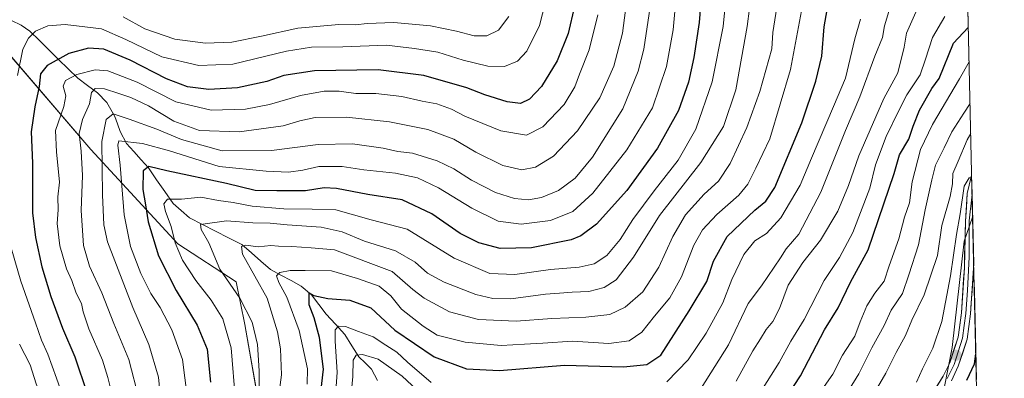
# Model space of a CAD drawing. Units: metres. Extents: x 654893 to 658350, y 4744055 to 4746446.
# Drawn here: x 657986 to 658317, y 4745994 to 4746114 of the extents above; entities that cross this region are included whole.
import ezdxf

# ---------------------------------------------------------------- set-up
doc = ezdxf.new("R2010")
doc.units = ezdxf.units.M
doc.header["$MEASUREMENT"] = 0
for name, color, linetype, lineweight in [('Arbolado forestal CxS', 92, 'Continuous', 0), ('Carátula', 7, 'Continuous', 5), ('Corriente natural lineal', 142, 'Continuous', 13), ('Curva de nivel maestra', 36, 'Continuous', 30), ('Curva de nivel normal', 36, 'Continuous', 0), ('Layer 0', 7, 'Continuous', 0), ('Municipio CxS', 142, 'Continuous', 0), ('Punto de cota en terreno', 7, 'Continuous', 0)]:
    doc.layers.add(name, color=color, linetype=linetype, lineweight=lineweight)

# ---------------------------------------------------------------- blocks, each defined once
blk = doc.blocks.new('*U151')
at = {"layer": 'Arbolado forestal CxS', "color": 92, "linetype": 'Continuous', "lineweight": 0}
blk.add_polyline3d([(657980.8105, 4746104.5691, 932.0456), (658010.0851, 4746070.4145, 910.6064), (658039.3599, 4746038.6995, 893.999), (658058.9043, 4746025.9953, 888.7037), (658061.7767, 4746011.6313, 890.8064), (658070.2745, 4745963.4731, 885.6129), (658104.2685, 4745952.1415, 864.8481), (658146.7605, 4745935.1443, 848.6157), (658172.2559, 4745918.1471, 844.3043), (658175.0883, 4745892.6515, 851.6751), (658152.4255, 4745881.3205, 862.2897), (658095.7687, 4745881.3209, 888.4001), (658064.6077, 4745881.3211, 903.2552), (658010.7837, 4745881.3217, 929.4213), (657948.4617, 4745892.6535, 954.5159)], dxfattribs=at)
blk = doc.blocks.new('*U154')
at = {"layer": 'Arbolado forestal CxS', "color": 92, "linetype": 'Continuous', "lineweight": 0}
for points in [[(657948.46, 4745892.65, 954.52), (658010.78, 4745881.32, 929.42), (658064.61, 4745881.32, 903.26), (658095.77, 4745881.32, 888.4), (658152.43, 4745881.32, 862.29), (658175.09, 4745892.65, 851.68), (658172.26, 4745918.15, 844.3), (658146.76, 4745935.14, 848.62), (658104.27, 4745952.14, 864.85), (658070.27, 4745963.47, 885.61), (658061.78, 4746011.63, 890.81), (658058.9, 4746026, 888.7), (658039.36, 4746038.7, 894), (658010.09, 4746070.41, 910.61), (657980.81, 4746104.57, 932.05)], [(658303.32, 4746178.02, 851.92), (658306.33, 4746047.74, 826.61), (658303.45, 4746039.59, 827.84), (658299.48, 4746003.83, 826.81), (658295.51, 4745983.96, 823.94), (658263.74, 4745962.11, 826.53), (658241.9, 4745930.33, 825.54), (658226.02, 4745910.36, 827.83), (658218.07, 4745864.69, 828.93), (658204.17, 4745824.98, 828.21), (658192.26, 4745779.31, 826.43), (658162.98, 4745753.99, 823.02), (658141.49, 4745744.14, 820.61)]]:
    blk.add_polyline3d(points, dxfattribs=at)
blk = doc.blocks.new('*U191')
at = {"layer": 'Curva de nivel normal', "color": 36, "linetype": 'Continuous', "lineweight": 0}
blk.add_polyline3d([(658234.63, 4745988.18, 855), (658241.32, 4745998.85, 855), (658245.22, 4746006.04, 855), (658249.75, 4746013.27, 855), (658256.42, 4746026.37, 855), (658261.57, 4746034.18, 855), (658266.11, 4746042.48, 855), (658271.74, 4746057.39, 855), (658273.74, 4746065.31, 855), (658277.29, 4746074.81, 855), (658281.44, 4746083.34, 855), (658284.19, 4746088.85, 855), (658288.73, 4746095.51, 855), (658290.44, 4746100.85, 855), (658292.85, 4746108.09, 855), (658297.04, 4746115.18, 855)], dxfattribs=at)
blk = doc.blocks.new('*U193')
at = {"layer": 'Curva de nivel normal', "color": 36, "linetype": 'Continuous', "lineweight": 0}
blk.add_polyline3d([(658226.85, 4745992.56, 860), (658232.45, 4746002.78, 860), (658235.11, 4746006.83, 860), (658236.99, 4746009.93, 860), (658239.15, 4746012.59, 860), (658241.45, 4746017, 860), (658244.38, 4746024.79, 860), (658249.28, 4746032.47, 860), (658255.21, 4746039.95, 860), (658261, 4746049.69, 860), (658264.62, 4746058.3, 860), (658268.09, 4746068.27, 860), (658273.86, 4746081.44, 860), (658276.48, 4746087.64, 860), (658281.18, 4746096.23, 860), (658283.31, 4746104.89, 860), (658284.08, 4746109.51, 860), (658287.2, 4746116.62, 860)], dxfattribs=at)
blk = doc.blocks.new('*U196')
at = {"layer": 'Curva de nivel normal', "color": 36, "linetype": 'Continuous', "lineweight": 0}
for points in [[(658096.98, 4745982.4, 865), (658098.1, 4745994.08, 865), (658098.21, 4745999.63, 865), (658099.2, 4746001.33, 865), (658101.31, 4746001.56, 865), (658106.62, 4745999.97, 865), (658114.68, 4745994.27, 865), (658121.32, 4745988.02, 865)], [(658215.12, 4745990.15, 865), (658224.31, 4746004.82, 865), (658230.9, 4746018.68, 865), (658235.44, 4746024.6, 865), (658241.75, 4746033.98, 865), (658243.68, 4746037.03, 865), (658247.96, 4746041.95, 865), (658255.37, 4746056.09, 865), (658263.66, 4746076.82, 865), (658268.42, 4746088.18, 865), (658273.49, 4746101.85, 865), (658275.99, 4746108.07, 865), (658276.74, 4746112.07, 865), (658278.79, 4746119.07, 865)]]:
    blk.add_polyline3d(points, dxfattribs=at)
blk = doc.blocks.new('*U198')
at = {"layer": 'Curva de nivel normal', "color": 36, "linetype": 'Continuous', "lineweight": 0}
blk.add_polyline3d([(658180.46, 4746115.69, 920), (658177.5, 4746103.92, 920), (658174.23, 4746095.8, 920), (658172.71, 4746091.51, 920), (658169.08, 4746085.6, 920), (658161.97, 4746078.05, 920), (658156.48, 4746075.28, 920), (658147.86, 4746076.68, 920), (658135.7, 4746081.65, 920), (658131.28, 4746084.05, 920), (658126.36, 4746085.79, 920), (658121.34, 4746086.74, 920), (658114.54, 4746088.3, 920), (658105.82, 4746089.24, 920), (658099.16, 4746089.26, 920), (658093.53, 4746090.03, 920), (658088.5, 4746090.02, 920), (658080.48, 4746088.6, 920), (658070.15, 4746085.6, 920), (658061.99, 4746083.97, 920), (658050.5, 4746083.7, 920), (658038.66, 4746086.52, 920), (658025.68, 4746093.12, 920), (658015.84, 4746096.84, 920), (658011.53, 4746097.22, 920), (658005.39, 4746095.65, 920), (658001.6, 4746093.68, 920), (658000.76, 4746091.74, 920), (658001.66, 4746088.51, 920), (658001.06, 4746084.85, 920), (657998.26, 4746076.79, 920), (657998.6, 4746069.62, 920), (657999.54, 4746059.51, 920), (657999.04, 4746054.51, 920), (657999.14, 4746050.18, 920), (657998.75, 4746045.54, 920), (657999.62, 4746038.1, 920), (658001.94, 4746030.3, 920), (658003.69, 4746026.38, 920), (658005.12, 4746022.14, 920), (658006.98, 4746018.65, 920), (658007.54, 4746015.81, 920), (658009.46, 4746010.14, 920), (658014, 4745999.63, 920), (658015.79, 4745993.82, 920), (658017.44, 4745987.11, 920)], dxfattribs=at)
blk = doc.blocks.new('*U199')
at = {"layer": 'Curva de nivel normal', "color": 36, "linetype": 'Continuous', "lineweight": 0}
blk.add_polyline3d([(658223.64, 4746123.18, 895), (658222.48, 4746111.85, 895), (658218.85, 4746093.19, 895), (658213.38, 4746077.33, 895), (658207.43, 4746066.84, 895), (658199.33, 4746056.6, 895), (658192.13, 4746046.91, 895), (658187.9, 4746040.18, 895), (658183.38, 4746034.78, 895), (658179.16, 4746032, 895), (658174.15, 4746030.89, 895), (658164.48, 4746030.04, 895), (658152.48, 4746028.42, 895), (658144.17, 4746028.77, 895), (658132.2, 4746033.88, 895), (658116.33, 4746043.69, 895), (658104.27, 4746046.8, 895), (658092.43, 4746050.14, 895), (658084.48, 4746050.35, 895), (658074.92, 4746050.47, 895), (658064.28, 4746051.4, 895), (658057.91, 4746052.61, 895), (658052.92, 4746053.34, 895), (658047.01, 4746054.36, 895), (658040.57, 4746053.74, 895), (658035.84, 4746053.7, 895), (658034.64, 4746052.18, 895), (658035.18, 4746049.56, 895), (658037.1, 4746044.52, 895), (658038.41, 4746039.1, 895), (658040.9, 4746033.26, 895), (658045.34, 4746026.37, 895), (658050.47, 4746019.83, 895), (658054.46, 4746013.46, 895), (658057.22, 4746003.77, 895), (658058.68, 4745985.88, 895)], dxfattribs=at)
blk = doc.blocks.new('*U200')
at = {"layer": 'Curva de nivel normal', "color": 36, "linetype": 'Continuous', "lineweight": 0}
blk.add_polyline3d([(658255.69, 4745989.61, 845), (658259.32, 4745994.9, 845), (658262.62, 4746001.26, 845), (658266.72, 4746007.69, 845), (658268.57, 4746012.51, 845), (658270.78, 4746017.85, 845), (658273.5, 4746022.16, 845), (658276.58, 4746026.12, 845), (658278.28, 4746031.3, 845), (658281.48, 4746040.39, 845), (658283.46, 4746047.65, 845), (658285.07, 4746052.54, 845), (658285.96, 4746059.59, 845), (658288.84, 4746070.48, 845), (658292.84, 4746078.83, 845), (658301.91, 4746094.18, 845), (658305.13, 4746099.93, 845)], dxfattribs=at)
blk = doc.blocks.new('*U201')
at = {"layer": 'Curva de nivel normal', "color": 36, "linetype": 'Continuous', "lineweight": 0}
for points in [[(658163.97, 4746124.51, 930), (658160.76, 4746112.18, 930), (658156.57, 4746103.51, 930), (658153.47, 4746100.14, 930), (658149.08, 4746098.34, 930), (658143.4, 4746098.5, 930), (658135.19, 4746100.52, 930), (658126.68, 4746103.13, 930), (658118.78, 4746104.39, 930), (658109.42, 4746105.52, 930), (658094.75, 4746104.91, 930), (658084.22, 4746104.82, 930), (658075.82, 4746103.46, 930), (658057.84, 4746099.18, 930), (658046.35, 4746098.69, 930), (658033.89, 4746101.59, 930), (658021.8, 4746107.41, 930), (658013.68, 4746111.02, 930), (658008.04, 4746111.74, 930), (658001.41, 4746112.46, 930), (657995.62, 4746112.07, 930), (657991.52, 4746110.23, 930), (657989.12, 4746107.85, 930), (657987.28, 4746104.18, 930), (657985.42, 4746095.35, 930)], [(657982.29, 4746040.85, 930), (657986.54, 4746026.18, 930), (657991.51, 4746012.19, 930), (657993.47, 4746006.29, 930), (657995.62, 4746001.64, 930), (657998.57, 4745993.6, 930), (658001.89, 4745984, 930)]]:
    blk.add_polyline3d(points, dxfattribs=at)
blk = doc.blocks.new('*U202')
at = {"layer": 'Curva de nivel normal', "color": 36, "linetype": 'Continuous', "lineweight": 0}
blk.add_polyline3d([(658026.28, 4745986.34, 915), (658022.81, 4745999.84, 915), (658017.76, 4746011.97, 915), (658013.76, 4746022.21, 915), (658009.62, 4746031.26, 915), (658007.64, 4746038.15, 915), (658006.81, 4746049.98, 915), (658007.23, 4746061.73, 915), (658006.89, 4746069.9, 915), (658006.16, 4746075.85, 915), (658007.25, 4746080.51, 915), (658009.62, 4746085.85, 915), (658010.35, 4746089.65, 915), (658011.52, 4746090.92, 915), (658014.72, 4746090.89, 915), (658019.52, 4746089.22, 915), (658023.57, 4746087.94, 915), (658029.46, 4746085.16, 915), (658037.97, 4746080, 915), (658046.55, 4746076.85, 915), (658059.86, 4746076.36, 915), (658074.65, 4746078.37, 915), (658080.34, 4746080.1, 915), (658085.4, 4746081.2, 915), (658095.95, 4746081.36, 915), (658110.42, 4746079.72, 915), (658123.32, 4746077.16, 915), (658132.04, 4746073.94, 915), (658139.38, 4746069.54, 915), (658148.5, 4746065.06, 915), (658154.84, 4746063.61, 915), (658159.48, 4746064.47, 915), (658165.56, 4746068.23, 915), (658173.54, 4746076.7, 915), (658181.03, 4746087.85, 915), (658185.76, 4746098.51, 915), (658188.66, 4746109.51, 915), (658189.73, 4746117.24, 915)], dxfattribs=at)
blk = doc.blocks.new('*U204')
at = {"layer": 'Curva de nivel normal', "color": 36, "linetype": 'Continuous', "lineweight": 0}
blk.add_polyline3d([(658264.84, 4745989.73, 840), (658268.04, 4745995.07, 840), (658272.44, 4746003.8, 840), (658276.55, 4746011.32, 840), (658278.97, 4746016.46, 840), (658282.74, 4746022.04, 840), (658284.89, 4746028.29, 840), (658288.17, 4746038.37, 840), (658290.38, 4746050.1, 840), (658292.64, 4746060.23, 840), (658293.82, 4746065.17, 840), (658296.8, 4746070.98, 840), (658299.36, 4746076.36, 840), (658303.42, 4746082.68, 840), (658305.45, 4746085.92, 840)], dxfattribs=at)
blk = doc.blocks.new('*U209')
at = {"layer": 'Curva de nivel normal', "color": 36, "linetype": 'Continuous', "lineweight": 0}
blk.add_polyline3d([(658066.47, 4745985.57, 890), (658066.65, 4745995.98, 890), (658066.03, 4746004.9, 890), (658064.26, 4746012.34, 890), (658060.18, 4746020.43, 890), (658053.4, 4746030.16, 890), (658049.7, 4746039.1, 890), (658047.14, 4746043.54, 890), (658046.95, 4746045.26, 890), (658055.7, 4746046.44, 890), (658064.5, 4746045.83, 890), (658070.36, 4746045.63, 890), (658076, 4746045.06, 890), (658087.47, 4746044.32, 890), (658094.5, 4746042.8, 890), (658102.05, 4746039.67, 890), (658112.46, 4746036.39, 890), (658119.08, 4746032.52, 890), (658123.2, 4746028.9, 890), (658128.82, 4746025.85, 890), (658139.48, 4746021.74, 890), (658145.15, 4746020.29, 890), (658151.15, 4746020.28, 890), (658162.82, 4746021.85, 890), (658167.56, 4746022.09, 890), (658171.84, 4746022.48, 890), (658177.35, 4746022.72, 890), (658182.51, 4746024, 890), (658186.56, 4746026.66, 890), (658192.35, 4746034.2, 890), (658201.15, 4746048.2, 890), (658215.04, 4746066.09, 890), (658222.59, 4746078.21, 890), (658226.8, 4746090.45, 890), (658230.54, 4746111.85, 890), (658231.41, 4746117.85, 890)], dxfattribs=at)
blk = doc.blocks.new('*U212')
at = {"layer": 'Curva de nivel normal', "color": 36, "linetype": 'Continuous', "lineweight": 0}
for points in [[(658091.33, 4745974.91, 870), (658092.82, 4745995.56, 870), (658092.21, 4746006.03, 870), (658092.18, 4746009.81, 870), (658093.29, 4746011.04, 870), (658095.63, 4746010.92, 870), (658100.06, 4746009.21, 870), (658104.96, 4746007.43, 870), (658109.17, 4746004.69, 870), (658112.88, 4746002.3, 870), (658116.43, 4745998.95, 870), (658124.46, 4745992.09, 870)], [(658203.55, 4745992.3, 870), (658210.74, 4745999.67, 870), (658216.86, 4746008.69, 870), (658222.37, 4746018.93, 870), (658225.42, 4746026.78, 870), (658229.43, 4746035.18, 870), (658233.12, 4746039.78, 870), (658237.12, 4746042.16, 870), (658241.9, 4746047.5, 870), (658248.41, 4746058.44, 870), (658252.23, 4746067.51, 870), (658259.56, 4746084.85, 870), (658263.62, 4746094.48, 870), (658266.76, 4746107.7, 870), (658268.71, 4746114.28, 870)]]:
    blk.add_polyline3d(points, dxfattribs=at)
blk = doc.blocks.new('*U214')
at = {"layer": 'Curva de nivel normal', "color": 36, "linetype": 'Continuous', "lineweight": 0}
blk.add_polyline3d([(658207, 4746124.51, 905), (658205.67, 4746110.65, 905), (658203.51, 4746098.38, 905), (658198.78, 4746084.45, 905), (658190.19, 4746070.29, 905), (658178.7, 4746055.75, 905), (658172.02, 4746049.63, 905), (658164.49, 4746046.6, 905), (658154.65, 4746045.31, 905), (658146.92, 4746046.39, 905), (658138.12, 4746050.77, 905), (658126.9, 4746057.59, 905), (658119.84, 4746060.87, 905), (658112.44, 4746062.47, 905), (658101.8, 4746063.64, 905), (658094.5, 4746064.78, 905), (658086.64, 4746064.67, 905), (658081.27, 4746063.48, 905), (658076.48, 4746062.87, 905), (658068.98, 4746063.16, 905), (658053.15, 4746064.72, 905), (658036.48, 4746070, 905), (658027.48, 4746072.48, 905), (658019.48, 4746073.4, 905), (658019.15, 4746071.87, 905), (658019.98, 4746065.18, 905), (658021.26, 4746048.49, 905), (658023.41, 4746037.8, 905), (658026.89, 4746028.71, 905), (658030.25, 4746021.97, 905), (658033.32, 4746017.3, 905), (658037.34, 4746009.83, 905), (658040.88, 4745999.85, 905), (658042.45, 4745987.51, 905)], dxfattribs=at)
blk = doc.blocks.new('*U216')
at = {"layer": 'Curva de nivel normal', "color": 36, "linetype": 'Continuous', "lineweight": 0}
blk.add_polyline3d([(658271.6, 4745985.6, 835), (658277.18, 4745995.2, 835), (658280.64, 4746002.18, 835), (658283.75, 4746007.89, 835), (658285.94, 4746013.01, 835), (658290.07, 4746021.55, 835), (658294.48, 4746034.85, 835), (658296.02, 4746044.85, 835), (658298.77, 4746054.6, 835), (658299.56, 4746058.9, 835), (658299.64, 4746062.36, 835), (658301.42, 4746066.54, 835), (658304.49, 4746073.72, 835), (658305.68, 4746075.86, 835)], dxfattribs=at)
blk = doc.blocks.new('*U218')
at = {"layer": 'Curva de nivel normal', "color": 36, "linetype": 'Continuous', "lineweight": 0}
blk.add_polyline3d([(658201.13, 4746139.51, 910), (658195.84, 4746104.18, 910), (658194.01, 4746096.77, 910), (658188.84, 4746084.07, 910), (658178.6, 4746067.84, 910), (658172.83, 4746060.85, 910), (658167.2, 4746056.65, 910), (658161.5, 4746054.3, 910), (658157.08, 4746053.53, 910), (658152.45, 4746054, 910), (658146.04, 4746056.03, 910), (658138, 4746060.08, 910), (658132.04, 4746063.89, 910), (658126.44, 4746066.63, 910), (658118.19, 4746069.22, 910), (658113.24, 4746069.75, 910), (658108.27, 4746070.85, 910), (658097.94, 4746072.31, 910), (658086.47, 4746072.16, 910), (658070.76, 4746070.12, 910), (658054.26, 4746069.95, 910), (658040.55, 4746073.76, 910), (658032.26, 4746077.33, 910), (658022.98, 4746080.69, 910), (658017.61, 4746082.42, 910), (658015.18, 4746080.49, 910), (658013.78, 4746073.14, 910), (658013.98, 4746055.23, 910), (658014.42, 4746045.11, 910), (658015.66, 4746039.35, 910), (658024.22, 4746017.32, 910), (658029.58, 4746004.91, 910), (658032.82, 4745993.85, 910), (658035.6, 4745964.44, 910)], dxfattribs=at)
blk = doc.blocks.new('*U219')
at = {"layer": 'Curva de nivel normal', "color": 36, "linetype": 'Continuous', "lineweight": 0}
blk.add_polyline3d([(658287.44, 4745992.18, 830), (658289.51, 4745996.75, 830), (658292.93, 4746003.59, 830), (658296.02, 4746012.62, 830), (658298.93, 4746027.96, 830), (658300.85, 4746041.88, 830), (658302.1, 4746048.76, 830), (658303.48, 4746058.16, 830), (658305.19, 4746060.9, 830), (658306.02, 4746060.91, 830)], dxfattribs=at)
blk = doc.blocks.new('*U223')
at = {"layer": 'Curva de nivel normal', "color": 36, "linetype": 'Continuous', "lineweight": 0}
blk.add_polyline3d([(658072.16, 4745979.49, 885), (658074.18, 4745994.65, 885), (658073.82, 4746003.4, 885), (658072.74, 4746009.08, 885), (658069.37, 4746020.4, 885), (658061.03, 4746035.21, 885), (658060.69, 4746037.83, 885), (658062.18, 4746038.33, 885), (658066.3, 4746037.71, 885), (658070.6, 4746038.13, 885), (658073.18, 4746037.89, 885), (658077.57, 4746037.79, 885), (658084.12, 4746037.38, 885), (658091.91, 4746036.76, 885), (658111.34, 4746029.46, 885), (658118.29, 4746023.4, 885), (658122.07, 4746020.46, 885), (658130.56, 4746015.9, 885), (658140.28, 4746013.3, 885), (658152.97, 4746012.67, 885), (658164.96, 4746013.6, 885), (658176.43, 4746014.02, 885), (658184.48, 4746014.96, 885), (658189.6, 4746017.43, 885), (658195.58, 4746022.64, 885), (658200.95, 4746030.85, 885), (658205.64, 4746041.18, 885), (658209.87, 4746048.51, 885), (658216.18, 4746055.41, 885), (658220.94, 4746059.75, 885), (658224.88, 4746065.74, 885), (658230.48, 4746077.85, 885), (658234.85, 4746089.93, 885), (658238.88, 4746104.26, 885), (658239.24, 4746109.75, 885), (658241.44, 4746124.18, 885)], dxfattribs=at)
blk = doc.blocks.new('*U224')
at = {"layer": 'Curva de nivel normal', "color": 36, "linetype": 'Continuous', "lineweight": 0}
blk.add_polyline3d([(658082.79, 4745991.54, 880), (658082.84, 4745996.64, 880), (658080.12, 4746009.54, 880), (658075.94, 4746020.81, 880), (658073.25, 4746025.69, 880), (658072.5, 4746027.95, 880), (658073.63, 4746029.06, 880), (658077.02, 4746029.75, 880), (658082.12, 4746029.77, 880), (658090.92, 4746029.69, 880), (658099.65, 4746027.06, 880), (658106.92, 4746024.49, 880), (658110.9, 4746021.26, 880), (658114.47, 4746016.76, 880), (658121.75, 4746011.02, 880), (658126.43, 4746008.02, 880), (658135.81, 4746005.68, 880), (658147.99, 4746004.56, 880), (658155.78, 4746004.96, 880), (658161.97, 4746005.33, 880), (658171.89, 4746006.01, 880), (658184.11, 4746005.17, 880), (658190.89, 4746006.12, 880), (658195.15, 4746008.98, 880), (658199.48, 4746014.42, 880), (658204.65, 4746020.61, 880), (658208.5, 4746027.59, 880), (658212.65, 4746038.22, 880), (658215.53, 4746043.41, 880), (658220.35, 4746048.63, 880), (658227.77, 4746055.06, 880), (658230.79, 4746058.82, 880), (658233.52, 4746064.18, 880), (658238.18, 4746074.05, 880), (658245.14, 4746097.33, 880), (658248.81, 4746117.05, 880)], dxfattribs=at)
blk = doc.blocks.new('*U230')
at = {"layer": 'Curva de nivel normal', "color": 36, "linetype": 'Continuous', "lineweight": 0}
for points in [[(658150.54, 4746115.18, 935), (658147.02, 4746110.55, 935), (658143.15, 4746108.67, 935), (658138.84, 4746108.61, 935), (658132.92, 4746110.28, 935), (658124.18, 4746112.02, 935), (658111.93, 4746113.1, 935), (658102.94, 4746112.82, 935), (658099.02, 4746112.31, 935), (658093.43, 4746112.44, 935), (658079.58, 4746111.29, 935), (658067.4, 4746108.5, 935), (658057.48, 4746106.5, 935), (658048.65, 4746106.14, 935), (658038.26, 4746107.57, 935), (658028.26, 4746110.96, 935), (658020.96, 4746115.01, 935)], [(657986.09, 4746004.96, 935), (657989.68, 4745998.05, 935), (657991.77, 4745991.63, 935), (657993.34, 4745987.7, 935), (657995.16, 4745981.19, 935), (657996.86, 4745970.51, 935), (657997.63, 4745960.46, 935), (657998.61, 4745952.59, 935), (657998.92, 4745947.54, 935), (658000.25, 4745939.64, 935), (658003.82, 4745923.94, 935), (658005.87, 4745916.37, 935), (658006.26, 4745911.95, 935), (658005.92, 4745906.25, 935), (658005.8, 4745898.86, 935), (658004.82, 4745893.7, 935), (658004.09, 4745889.23, 935), (658002.23, 4745884.01, 935), (657999.04, 4745878.19, 935), (657995.18, 4745873.49, 935), (657990.29, 4745869.8, 935), (657980.8, 4745864.29, 935)]]:
    blk.add_polyline3d(points, dxfattribs=at)
blk = doc.blocks.new('*U234')
at = {"layer": 'Curva de nivel maestra', "color": 36, "linetype": 'Continuous', "lineweight": 30}
blk.add_polyline3d([(658238.49, 4745979.06, 850), (658248.5, 4745994.31, 850), (658256.51, 4746009.81, 850), (658261.2, 4746017.17, 850), (658265.27, 4746025.85, 850), (658271.23, 4746036.66, 850), (658279.97, 4746062.41, 850), (658281.73, 4746068.65, 850), (658284.92, 4746073.96, 850), (658286.36, 4746078.31, 850), (658288.5, 4746083.71, 850), (658292.58, 4746090.96, 850), (658295.1, 4746094.29, 850), (658299.85, 4746106.18, 850), (658304.86, 4746111.45, 850)], dxfattribs=at)
blk = doc.blocks.new('*U238')
at = {"layer": 'Curva de nivel maestra', "color": 36, "linetype": 'Continuous', "lineweight": 30}
blk.add_polyline3d([(658172.54, 4746118.58, 925), (658170.44, 4746109.5, 925), (658166.75, 4746100.31, 925), (658161.48, 4746091.6, 925), (658157.41, 4746087.32, 925), (658154.47, 4746085.95, 925), (658149.91, 4746086.43, 925), (658142.44, 4746088.82, 925), (658136.44, 4746091.14, 925), (658122, 4746095.3, 925), (658106.6, 4746097.21, 925), (658085.27, 4746096.86, 925), (658074.93, 4746095.29, 925), (658069.18, 4746093.32, 925), (658059.38, 4746091.2, 925), (658049.77, 4746090.58, 925), (658042.6, 4746091.46, 925), (658035.52, 4746094.25, 925), (658023.32, 4746100.52, 925), (658014.48, 4746104.17, 925), (658009.34, 4746104.55, 925), (658002.73, 4746102.69, 925), (657995.36, 4746098.7, 925), (657993.18, 4746095.85, 925), (657992.78, 4746091.67, 925), (657991.23, 4746084.81, 925), (657990.09, 4746076.34, 925), (657990.52, 4746065.85, 925), (657990.43, 4746049.18, 925), (657991.53, 4746040.9, 925), (657993.62, 4746030.94, 925), (657996.63, 4746020.99, 925), (658000.62, 4746010.32, 925), (658004.7, 4746000.72, 925), (658008.9, 4745988.42, 925)], dxfattribs=at)
blk = doc.blocks.new('*U239')
at = {"layer": 'Curva de nivel maestra', "color": 36, "linetype": 'Continuous', "lineweight": 30}
blk.add_polyline3d([(658087.09, 4745986.91, 875), (658088.26, 4745996.53, 875), (658086.95, 4746007.18, 875), (658085.09, 4746013.83, 875), (658083.4, 4746018.18, 875), (658083.46, 4746022.22, 875), (658085.02, 4746021.36, 875), (658089.69, 4746020.32, 875), (658097.15, 4746019.78, 875), (658104.14, 4746017.24, 875), (658112.26, 4746009.72, 875), (658125.48, 4746000.72, 875), (658136.34, 4745996.72, 875), (658147.38, 4745996.09, 875), (658169.25, 4745997.95, 875), (658189, 4745997.32, 875), (658196.92, 4745998.11, 875), (658201.6, 4746001.3, 875), (658211.04, 4746016.18, 875), (658217.03, 4746026.09, 875), (658219.32, 4746032.85, 875), (658223.86, 4746041.18, 875), (658233.2, 4746050.02, 875), (658236.87, 4746053.11, 875), (658239.85, 4746057.66, 875), (658248.94, 4746079.37, 875), (658253.63, 4746093.38, 875), (658255.68, 4746101.84, 875), (658256.5, 4746111.72, 875), (658258.07, 4746120.53, 875)], dxfattribs=at)
blk = doc.blocks.new('*U241')
at = {"layer": 'Curva de nivel maestra', "color": 36, "linetype": 'Continuous', "lineweight": 30}
blk.add_polyline3d([(658215.4, 4746124.48, 900), (658214.43, 4746113.09, 900), (658212.64, 4746101.4, 900), (658210.88, 4746093.04, 900), (658207.51, 4746083.57, 900), (658200.49, 4746070.87, 900), (658190.14, 4746056.65, 900), (658179.98, 4746045.32, 900), (658174.69, 4746041.38, 900), (658171.48, 4746040.1, 900), (658158.15, 4746037.38, 900), (658147.63, 4746037.14, 900), (658140.4, 4746039.02, 900), (658134.16, 4746042.16, 900), (658124.6, 4746048.78, 900), (658114.68, 4746053.48, 900), (658103.1, 4746055.28, 900), (658092.6, 4746057.38, 900), (658088.43, 4746057.6, 900), (658082.24, 4746056.5, 900), (658072.52, 4746056.54, 900), (658065.29, 4746056.65, 900), (658055.66, 4746059, 900), (658035.64, 4746063.26, 900), (658029.61, 4746064.67, 900), (658027.64, 4746063.22, 900), (658027.57, 4746056.99, 900), (658028.44, 4746051.8, 900), (658029.31, 4746046.11, 900), (658032.87, 4746034.64, 900), (658038.8, 4746022.99, 900), (658045.82, 4746011.42, 900), (658049.14, 4746003.35, 900), (658050.31, 4745992.22, 900)], dxfattribs=at)
blk = doc.blocks.new('*U244')
at = {"layer": 'Curva de nivel maestra', "color": 36, "linetype": 'Continuous', "lineweight": 30}
blk.add_polyline3d([(658304.43, 4745992.86, 825), (658306.9, 4745998.35, 825), (658307.39, 4746001.73, 825)], dxfattribs=at)
blk = doc.blocks.new('5PATER')
at = {"layer": 'Carátula', "linetype": 'Continuous', "lineweight": 5}
h = blk.add_hatch(color=250, dxfattribs=at)
edge = h.paths.add_edge_path()
edge.add_ellipse((0, 0.01), major_axis=(-1.33, -1.34), ratio=0.999422, start_angle=0, end_angle=360)

msp = doc.modelspace()

# ---------------------------------------------------------------- linework, layer by layer
at = {"layer": 'Arbolado forestal CxS', "color": 92, "linetype": 'Continuous', "lineweight": 0}
for points in [[(658303.32, 4746178.02, 851.92), (658306.33, 4746047.74, 826.61)], [(657980.81, 4746104.57, 932.05), (658010.09, 4746070.41, 910.61), (658039.36, 4746038.7, 894), (658058.9, 4746026, 888.7), (658061.78, 4746011.63, 890.81), (658070.27, 4745963.47, 885.61), (658104.27, 4745952.14, 864.85), (658146.76, 4745935.14, 848.62), (658172.26, 4745918.15, 844.3), (658175.09, 4745892.65, 851.68), (658152.43, 4745881.32, 862.29), (658095.77, 4745881.32, 888.4), (658064.61, 4745881.32, 903.26), (658010.78, 4745881.32, 929.42), (657948.46, 4745892.65, 954.52)], [(657980.81, 4746104.57, 932.05), (658010.09, 4746070.41, 910.61), (658039.36, 4746038.7, 894), (658058.9, 4746026, 888.7), (658061.78, 4746011.63, 890.81), (658070.27, 4745963.47, 885.61), (658104.27, 4745952.14, 864.85), (658146.76, 4745935.14, 848.62), (658172.26, 4745918.15, 844.3), (658175.09, 4745892.65, 851.68), (658152.43, 4745881.32, 862.29), (658095.77, 4745881.32, 888.4), (658064.61, 4745881.32, 903.26), (658010.78, 4745881.32, 929.42), (657948.46, 4745892.65, 954.52)], [(657867.9, 4745426.18, 810.06), (657868.33, 4745426.15, 810.08), (657883.45, 4745425.05, 811.73), (657913.43, 4745419.13, 812.81), (657944.81, 4745448.19, 812.01), (657991.74, 4745544.88, 817.6), (658021.72, 4745582.82, 817.37), (658023.65, 4745624.81, 818.55), (658070.6, 4745676.36, 819.59), (658110.68, 4745719.54, 816.98), (658141.49, 4745744.14, 820.61), (658162.98, 4745753.99, 823.02), (658192.26, 4745779.31, 826.43), (658204.17, 4745824.98, 828.21), (658218.07, 4745864.69, 828.93), (658226.02, 4745910.36, 827.83), (658241.9, 4745930.33, 825.54), (658263.74, 4745962.11, 826.53), (658295.51, 4745983.96, 823.94), (658299.48, 4746003.83, 826.81), (658303.45, 4746039.59, 827.84), (658306.33, 4746047.74, 826.61)], [(657867.9, 4745426.18, 810.06), (657868.33, 4745426.15, 810.08), (657883.45, 4745425.05, 811.73), (657913.43, 4745419.13, 812.81), (657944.81, 4745448.19, 812.01), (657991.74, 4745544.88, 817.6), (658021.72, 4745582.82, 817.37), (658023.65, 4745624.81, 818.55), (658070.6, 4745676.36, 819.59), (658110.68, 4745719.54, 816.98), (658141.49, 4745744.14, 820.61), (658162.98, 4745753.99, 823.02), (658192.26, 4745779.31, 826.43), (658204.17, 4745824.98, 828.21), (658218.07, 4745864.69, 828.93), (658226.02, 4745910.36, 827.83), (658241.9, 4745930.33, 825.54), (658263.74, 4745962.11, 826.53), (658295.51, 4745983.96, 823.94), (658299.48, 4746003.83, 826.81), (658303.45, 4746039.59, 827.84), (658306.33, 4746047.74, 826.61)], [(658141.49, 4745744.14, 820.61), (658162.98, 4745753.99, 823.02), (658192.26, 4745779.31, 826.43), (658204.17, 4745824.98, 828.21), (658218.07, 4745864.69, 828.93), (658226.02, 4745910.36, 827.83), (658241.9, 4745930.33, 825.54), (658263.74, 4745962.11, 826.53), (658295.51, 4745983.96, 823.94), (658299.48, 4746003.83, 826.81), (658303.45, 4746039.59, 827.84), (658306.33, 4746047.74, 826.61), (658311.54, 4745821.75, 857.02), (658309.4, 4745817.12, 855.05), (658311.68, 4745815.6, 856.01), (658316.97, 4745586.28, 908.84)], [(658306.33, 4746047.74, 826.61), (658311.54, 4745821.75, 857.02)]]:
    msp.add_polyline3d(points, dxfattribs=at)
at = {"layer": 'Corriente natural lineal', "color": 142, "linetype": 'Continuous', "lineweight": 13}
msp.add_polyline3d([(657983.42, 4746113.76, 933.56), (657986.69, 4746112.28, 932.49), (657989.59, 4746110.21, 930.55), (657992.82, 4746107.05, 928.24), (657996.04, 4746103.89, 926.38), (657999.26, 4746100.72, 924.54), (658002.49, 4746097.56, 922.23), (658005.71, 4746094.39, 918.18), (658008.99, 4746091.92, 916.21), (658012.28, 4746089.45, 914.17), (658015.47, 4746086.25, 912.1), (658016.78, 4746083.92, 910.42), (658018.1, 4746081.59, 909.48), (658019.01, 4746079.02, 908.04), (658019.92, 4746076.45, 906.68), (658022.02, 4746072.48, 904.26), (658024.49, 4746069.73, 903.1), (658026.95, 4746066.98, 901.47), (658029.42, 4746064.23, 900.38), (658032.18, 4746060.26, 897.77), (658034.95, 4746056.29, 896.07), (658037.72, 4746052.32, 894.25), (658040.45, 4746049.91, 893.19), (658043.18, 4746047.49, 891.8), (658047.58, 4746045.24, 889.94), (658051.98, 4746042.98, 888.23), (658056.38, 4746040.73, 886.77), (658060.78, 4746038.47, 884.82), (658064.02, 4746035.66, 884.46), (658067.25, 4746032.85, 883.18), (658070.49, 4746030.04, 881.26), (658073.93, 4746028.19, 879.45), (658077.37, 4746026.34, 878.52), (658080.8, 4746024.49, 876.63), (658084.25, 4746021.62, 875.28), (658086.72, 4746018.36, 873.06), (658089.19, 4746015.1, 872.84), (658092.31, 4746011.66, 870.7), (658095.43, 4746008.22, 868.17), (658097.8, 4746004.48, 866.26), (658100.17, 4746000.73, 864.66), (658102.29, 4745998.68, 862.82), (658104.4, 4745996.63, 862.04), (658106.35, 4745992.74, 860.38)], dxfattribs=at)
at = {"layer": 'Layer 0', "linetype": 'Continuous', "lineweight": 0}
for points in [[(658292.23, 4745987.45), (658296.46, 4745994.19), (658298.63, 4745998.7), (658301.42, 4746007.36), (658302.53, 4746015.5), (658303.56, 4746030.62), (658303.88, 4746046.19), (658304.53, 4746055.67), (658305.83, 4746061.3), (658306, 4746061.84), (658306, 4746061.85)], [(658306, 4746061.85), (658306.15, 4746055.38)], [(658306.15, 4746055.38), (658305.12, 4746046.45), (658305.19, 4746034.34), (658304.6, 4746023), (658304.08, 4746015.34), (658303.52, 4746011.27), (658302.95, 4746007.02), (658301.47, 4746002.45), (658300.08, 4745998.12), (658298.91, 4745995.7), (658297.82, 4745993.44)], [(658306.15, 4746055.38), (658306.69, 4746031.95)], [(658306.69, 4746031.95), (658306.69, 4746031.85), (658306.67, 4746030.49), (658305.62, 4746015.18), (658304.47, 4746006.67), (658301.52, 4745997.54), (658299.18, 4745992.69)]]:
    msp.add_lwpolyline(points, dxfattribs=at)
msp.add_polyline3d([(658294.35, 4745990.82, 826.88), (658296.46, 4745994.19, 826.66), (658297.55, 4745996.45, 826.83), (658298.63, 4745998.7, 827.04), (658300.03, 4746003.03, 827.31), (658301.42, 4746007.36, 827.1), (658301.98, 4746011.43, 827.06), (658302.53, 4746015.5, 827.05), (658302.79, 4746019.28, 827.13), (658303.05, 4746023.06, 827.39), (658303.3, 4746026.84, 827.56), (658303.56, 4746030.62, 827.8), (658303.64, 4746034.51, 828.12), (658303.72, 4746038.41, 828.42), (658303.8, 4746042.3, 828.74), (658303.88, 4746046.19, 829.01), (658304.21, 4746050.93, 829.47), (658304.53, 4746055.67, 830.04), (658305.18, 4746058.49, 830.19), (658305.83, 4746061.3, 830.26), (658306, 4746061.84, 830.23), (658306, 4746061.85, 830.23), (658306.69, 4746031.95, 827.77), (658306.69, 4746031.95, 827.77), (658306.69, 4746031.85, 827.77), (658306.67, 4746030.49, 827.65), (658306.41, 4746026.66, 827.6), (658306.15, 4746022.84, 827.47), (658305.88, 4746019.01, 826.9), (658305.62, 4746015.18, 826.69), (658305.05, 4746010.93, 826.8), (658304.47, 4746006.67, 826.76), (658303, 4746002.11, 826.7), (658301.52, 4745997.54, 826.89), (658300.35, 4745995.12, 826.61), (658299.18, 4745992.69, 826.37)], dxfattribs=at)
at = {"layer": 'Municipio CxS', "color": 142, "linetype": 'Continuous', "lineweight": 0}
msp.add_polyline3d([(658304.72, 4746117.6, 852.12), (658304.83, 4746112.62, 850.46), (658304.95, 4746107.64, 847.6), (658305.06, 4746102.66, 845.6), (658305.18, 4746097.68, 844.36), (658305.29, 4746092.7, 842.66), (658305.41, 4746087.72, 840.77), (658305.52, 4746082.74, 838.51), (658305.64, 4746077.76, 835.52), (658305.75, 4746072.78, 832.19), (658305.87, 4746067.8, 830.96), (658305.98, 4746062.82, 830.31), (658306.1, 4746057.84, 829.88), (658306.21, 4746052.86, 829.39), (658306.32, 4746047.88, 828.78), (658306.44, 4746042.9, 828.53), (658306.55, 4746037.92, 828.13), (658306.67, 4746032.94, 827.89), (658306.78, 4746027.96, 827.34), (658306.9, 4746022.98, 827.13), (658307.01, 4746018, 826.28), (658307.13, 4746013.02, 825.96), (658307.24, 4746008.04, 826.07), (658307.36, 4746003.06, 825.19), (658307.47, 4745998.08, 824.38), (658307.59, 4745993.1, 823.55)], dxfattribs=at)

# ---------------------------------------------------------------- block references
at = {"layer": 'Arbolado forestal CxS', "color": 92, "linetype": 'Continuous', "lineweight": 0}
for name in ['*U151', '*U154']:
    msp.add_blockref(name, (0, 0), dxfattribs=at)
at = {"layer": 'Curva de nivel maestra', "color": 36, "linetype": 'Continuous', "lineweight": 30}
for name in ['*U238', '*U241', '*U239', '*U234', '*U244']:
    msp.add_blockref(name, (0, 0), dxfattribs=at)
at = {"layer": 'Curva de nivel normal', "color": 36, "linetype": 'Continuous', "lineweight": 0}
for name in ['*U198', '*U202', '*U218', '*U214', '*U199', '*U209', '*U223', '*U201', '*U230', '*U224', '*U212', '*U196', '*U193', '*U191', '*U200', '*U204', '*U216', '*U219']:
    msp.add_blockref(name, (0, 0), dxfattribs=at)
at = {"layer": 'Punto de cota en terreno', "linetype": 'Continuous', "lineweight": 0}
msp.add_blockref('5PATER', (658300.78, 4746001.25, 827.13), dxfattribs=at)

doc.saveas('drawing.dxf')
